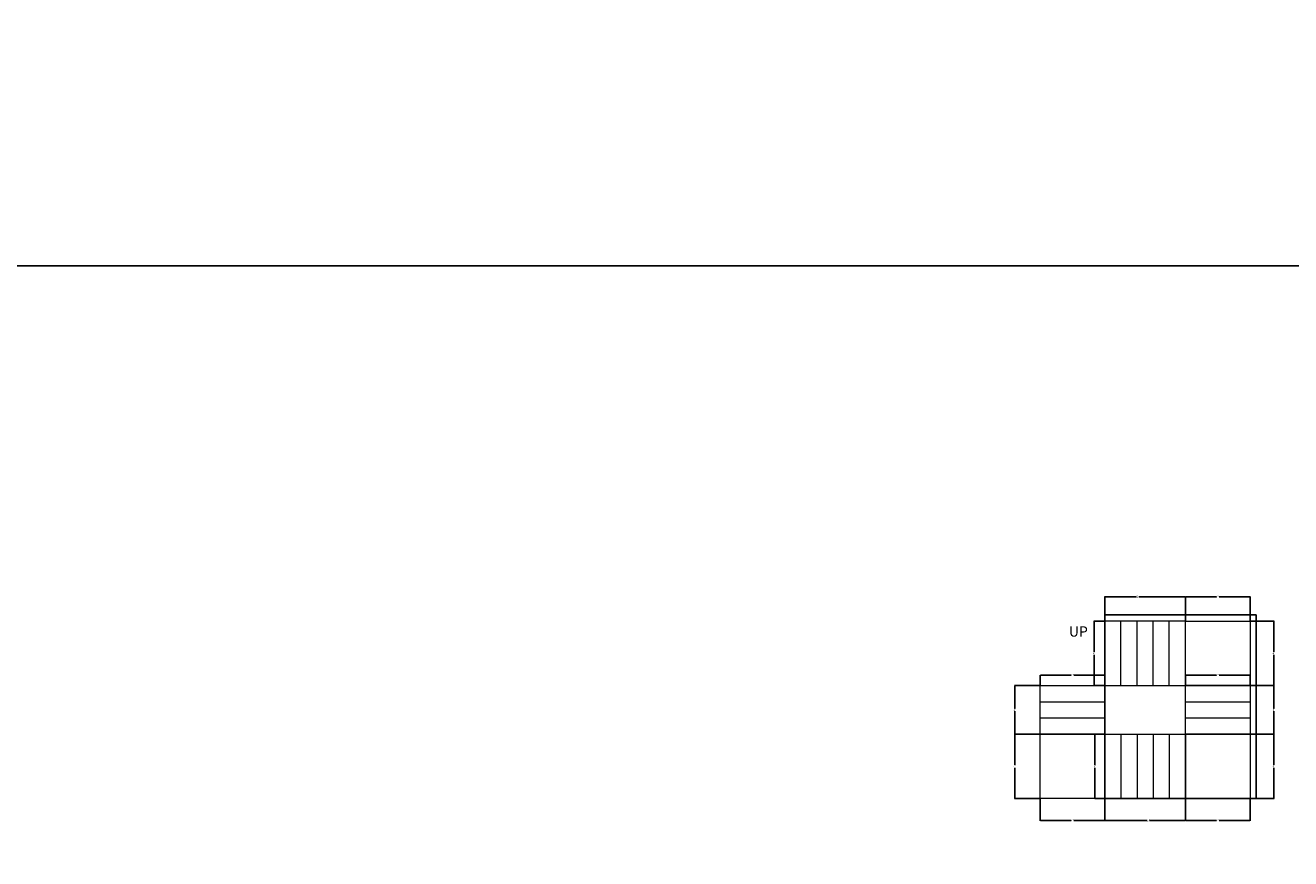
# Model space of a CAD drawing. Units: feet. Extents: x -2086 to 4549, y -11457 to -6010.
# Drawn here: x 2846 to 3787, y -10116 to -9496 of the extents above; entities that cross this region are included whole.
import ezdxf

# ---------------------------------------------------------------- set-up
doc = ezdxf.new("R2010")
doc.units = ezdxf.units.FT
doc.header["$MEASUREMENT"] = 0
doc.layers.add('BLK_1_FLR_2_STAIR_1', color=7, linetype='Continuous', true_color=0xffffff, plot=False)
for name, color, linetype, lineweight in [('BLK_1_FLR_2_STAIR_1_FLIGHT_1', 7, 'Continuous', 0), ('BLK_1_FLR_2_STAIR_1_FLIGHT_2', 7, 'Continuous', 0), ('BLK_1_FLR_2_STAIR_1_FLIGHT_3', 7, 'Continuous', 0), ('BLK_1_FLR_2_STAIR_1_FLIGHT_4', 7, 'Continuous', 0), ('BLK_1_FLR_2_STAIR_1_LANDING_1', 7, 'Continuous', 0), ('BLK_1_FLR_2_STAIR_1_LANDING_2', 7, 'Continuous', 0), ('BLK_1_FLR_2_STAIR_1_LANDING_3', 7, 'Continuous', 0)]:
    doc.layers.add(name, color=color, linetype=linetype, lineweight=lineweight)
doc.styles.add('MtXpl_Georgia', font='Georgia Bold.ttf')
doc.styles.get("Standard").update_dxf_attribs({"font": 'standard'})
doc.dimstyles.get("Standard").update_dxf_attribs({"dimtxt": 1.625, "dimasz": 0.18, "dimexe": 0.18, "dimexo": 0.0625, "dimgap": 0.09, "dimtad": 0, "dimtih": 1, "dimtoh": 1, "dimdec": 1, "dimzin": 0, "dimdsep": 46, "dimlunit": 4, "dimtxsty": 'standard', "dimcen": 0.09, "dimadec": 0, "dimazin": 0, "dimtfac": 1, "dimtdec": 1, "dimtofl": 0, "dimtmove": 0, "dimatfit": 3, "dimfxl": 1, "dimtolj": 1, "dimtzin": 0, "dimarcsym": 0})

# ---------------------------------------------------------------- blocks, each defined once
blk = doc.blocks.new('*D224')
at = {"layer": 'BLK_1_FLR_2_STAIR_1_FLIGHT_1', "color": 0, "lineweight": -2, "transparency": 16777216}
for p, q in [((3648.63, -9939.19), (3648.63, -9921.09)), ((3648.81, -9921.27), (3672.07, -9921.27)), ((3708.45, -9921.27), (3673.95, -9921.27)), ((3708.63, -9939.19), (3708.63, -9921.09))]:
    blk.add_line(p, q, dxfattribs=at)
at = {"layer": 'BLK_1_FLR_2_STAIR_1_FLIGHT_1', "color": 0, "transparency": 16777216}
for points in [[(3648.81, -9921.24), (3648.81, -9921.3), (3648.63, -9921.27)], [(3708.45, -9921.24), (3708.45, -9921.3), (3708.63, -9921.27)]]:
    blk.add_solid(points, dxfattribs=at)
at = {"layer": 'Defpoints', "color": 0, "transparency": 16777216}
for p in [(3708.63, -9921.27), (3648.63, -9939.25), (3708.63, -9939.25)]:
    blk.add_point(p, dxfattribs=at)
at = {"layer": 'BLK_1_FLR_2_STAIR_1_FLIGHT_1', "color": 0, "transparency": 16777216, "insert": (3673.01, -9921.27), "char_height": 1.625, "attachment_point": 5}
blk.add_mtext("\\A1;5'", dxfattribs=at)
blk = doc.blocks.new('*D225')
at = {"layer": 'BLK_1_FLR_2_STAIR_1_FLIGHT_1', "color": 0, "lineweight": -2, "transparency": 16777216}
for p, q in [((3648.57, -9939.25), (3640.58, -9939.25)), ((3640.76, -9939.43), (3640.76, -9962.19)), ((3640.76, -9987.07), (3640.76, -9964.31)), ((3648.57, -9987.25), (3640.58, -9987.25))]:
    blk.add_line(p, q, dxfattribs=at)
at = {"layer": 'BLK_1_FLR_2_STAIR_1_FLIGHT_1', "color": 0, "transparency": 16777216}
for points in [[(3640.73, -9939.43), (3640.79, -9939.43), (3640.76, -9939.25)], [(3640.73, -9987.07), (3640.79, -9987.07), (3640.76, -9987.25)]]:
    blk.add_solid(points, dxfattribs=at)
at = {"layer": 'Defpoints', "color": 0, "transparency": 16777216}
for p in [(3648.63, -9939.25), (3640.76, -9987.25), (3648.63, -9987.25)]:
    blk.add_point(p, dxfattribs=at)
at = {"layer": 'BLK_1_FLR_2_STAIR_1_FLIGHT_1', "color": 0, "transparency": 16777216, "insert": (3640.76, -9963.25), "char_height": 1.625, "attachment_point": 5}
blk.add_mtext("\\A1;4'", dxfattribs=at)
blk = doc.blocks.new('*D226')
at = {"layer": 'BLK_1_FLR_2_STAIR_1_FLIGHT_2', "color": 0, "lineweight": -2, "transparency": 16777216}
for p, q in [((3756.7, -9987.25), (3774.48, -9987.25)), ((3774.3, -9987.43), (3774.3, -10004.19)), ((3774.3, -10023.07), (3774.3, -10006.31)), ((3756.7, -10023.25), (3774.48, -10023.25))]:
    blk.add_line(p, q, dxfattribs=at)
at = {"layer": 'BLK_1_FLR_2_STAIR_1_FLIGHT_2', "color": 0, "transparency": 16777216}
for points in [[(3774.27, -9987.43), (3774.33, -9987.43), (3774.3, -9987.25)], [(3774.27, -10023.07), (3774.33, -10023.07), (3774.3, -10023.25)]]:
    blk.add_solid(points, dxfattribs=at)
at = {"layer": 'Defpoints', "color": 0, "transparency": 16777216}
for p in [(3756.63, -9987.25), (3756.63, -10023.25), (3774.3, -10023.25)]:
    blk.add_point(p, dxfattribs=at)
at = {"layer": 'BLK_1_FLR_2_STAIR_1_FLIGHT_2', "color": 0, "transparency": 16777216, "insert": (3774.3, -10005.25), "char_height": 1.625, "attachment_point": 5}
blk.add_mtext("\\A1;3'", dxfattribs=at)
blk = doc.blocks.new('*D227')
at = {"layer": 'BLK_1_FLR_2_STAIR_1_FLIGHT_2', "color": 0, "lineweight": -2, "transparency": 16777216}
for p, q in [((3708.63, -9987.19), (3708.63, -9979.38)), ((3708.81, -9979.56), (3731.69, -9979.56)), ((3756.45, -9979.56), (3733.57, -9979.56)), ((3756.63, -9987.19), (3756.63, -9979.38))]:
    blk.add_line(p, q, dxfattribs=at)
at = {"layer": 'BLK_1_FLR_2_STAIR_1_FLIGHT_2', "color": 0, "transparency": 16777216}
for points in [[(3708.81, -9979.53), (3708.81, -9979.59), (3708.63, -9979.56)], [(3756.45, -9979.53), (3756.45, -9979.59), (3756.63, -9979.56)]]:
    blk.add_solid(points, dxfattribs=at)
at = {"layer": 'Defpoints', "color": 0, "transparency": 16777216}
for p in [(3708.63, -9987.25), (3756.63, -9979.56), (3756.63, -9987.25)]:
    blk.add_point(p, dxfattribs=at)
at = {"layer": 'BLK_1_FLR_2_STAIR_1_FLIGHT_2', "color": 0, "transparency": 16777216, "insert": (3732.63, -9979.56), "char_height": 1.625, "attachment_point": 5}
blk.add_mtext("\\A1;4'", dxfattribs=at)
blk = doc.blocks.new('*D228')
at = {"layer": 'BLK_1_FLR_2_STAIR_1_FLIGHT_3', "color": 0, "lineweight": -2, "transparency": 16777216}
for p, q in [((3648.63, -10071.31), (3648.63, -10087.8)), ((3708.63, -10071.31), (3708.63, -10087.8)), ((3648.81, -10087.62), (3680.04, -10087.62)), ((3708.45, -10087.62), (3681.92, -10087.62))]:
    blk.add_line(p, q, dxfattribs=at)
at = {"layer": 'BLK_1_FLR_2_STAIR_1_FLIGHT_3', "color": 0, "transparency": 16777216}
for points in [[(3648.81, -10087.59), (3648.81, -10087.65), (3648.63, -10087.62)], [(3708.45, -10087.59), (3708.45, -10087.65), (3708.63, -10087.62)]]:
    blk.add_solid(points, dxfattribs=at)
at = {"layer": 'Defpoints', "color": 0, "transparency": 16777216}
for p in [(3648.63, -10071.25), (3708.63, -10071.25), (3708.63, -10087.62)]:
    blk.add_point(p, dxfattribs=at)
at = {"layer": 'BLK_1_FLR_2_STAIR_1_FLIGHT_3', "color": 0, "transparency": 16777216, "insert": (3680.98, -10087.62), "char_height": 1.625, "attachment_point": 5}
blk.add_mtext("\\A1;5'", dxfattribs=at)
blk = doc.blocks.new('*D229')
at = {"layer": 'BLK_1_FLR_2_STAIR_1_FLIGHT_3', "color": 0, "lineweight": -2, "transparency": 16777216}
for p, q in [((3648.57, -10023.25), (3641.22, -10023.25)), ((3641.4, -10023.43), (3641.4, -10046.19)), ((3641.4, -10071.07), (3641.4, -10048.31)), ((3648.57, -10071.25), (3641.22, -10071.25))]:
    blk.add_line(p, q, dxfattribs=at)
at = {"layer": 'BLK_1_FLR_2_STAIR_1_FLIGHT_3', "color": 0, "transparency": 16777216}
for points in [[(3641.37, -10023.43), (3641.43, -10023.43), (3641.4, -10023.25)], [(3641.37, -10071.07), (3641.43, -10071.07), (3641.4, -10071.25)]]:
    blk.add_solid(points, dxfattribs=at)
at = {"layer": 'Defpoints', "color": 0, "transparency": 16777216}
for p in [(3641.4, -10023.25), (3648.63, -10023.25), (3648.63, -10071.25)]:
    blk.add_point(p, dxfattribs=at)
at = {"layer": 'BLK_1_FLR_2_STAIR_1_FLIGHT_3', "color": 0, "transparency": 16777216, "insert": (3641.4, -10047.25), "char_height": 1.625, "attachment_point": 5}
blk.add_mtext("\\A1;4'", dxfattribs=at)
blk = doc.blocks.new('*D230')
at = {"layer": 'BLK_1_FLR_2_STAIR_1_LANDING_1', "color": 0, "lineweight": -2, "transparency": 16777216}
for p, q in [((3756.7, -9939.25), (3774.48, -9939.25)), ((3774.3, -9939.43), (3774.3, -9962.19)), ((3774.3, -9987.07), (3774.3, -9964.31)), ((3756.7, -9987.25), (3774.48, -9987.25))]:
    blk.add_line(p, q, dxfattribs=at)
at = {"layer": 'BLK_1_FLR_2_STAIR_1_LANDING_1', "color": 0, "transparency": 16777216}
for points in [[(3774.27, -9939.43), (3774.33, -9939.43), (3774.3, -9939.25)], [(3774.27, -9987.07), (3774.33, -9987.07), (3774.3, -9987.25)]]:
    blk.add_solid(points, dxfattribs=at)
at = {"layer": 'Defpoints', "color": 0, "transparency": 16777216}
for p in [(3756.63, -9939.25), (3774.3, -9939.25), (3756.63, -9987.25)]:
    blk.add_point(p, dxfattribs=at)
at = {"layer": 'BLK_1_FLR_2_STAIR_1_LANDING_1', "color": 0, "transparency": 16777216, "insert": (3774.3, -9963.25), "char_height": 1.625, "attachment_point": 5}
blk.add_mtext("\\A1;4'", dxfattribs=at)
blk = doc.blocks.new('*D231')
at = {"layer": 'BLK_1_FLR_2_STAIR_1_LANDING_2', "color": 0, "lineweight": -2, "transparency": 16777216}
for p, q in [((3756.7, -10023.25), (3774.48, -10023.25)), ((3774.3, -10023.43), (3774.3, -10046.19)), ((3774.3, -10071.07), (3774.3, -10048.31)), ((3756.7, -10071.25), (3774.48, -10071.25))]:
    blk.add_line(p, q, dxfattribs=at)
at = {"layer": 'BLK_1_FLR_2_STAIR_1_LANDING_2', "color": 0, "transparency": 16777216}
for points in [[(3774.27, -10023.43), (3774.33, -10023.43), (3774.3, -10023.25)], [(3774.27, -10071.07), (3774.33, -10071.07), (3774.3, -10071.25)]]:
    blk.add_solid(points, dxfattribs=at)
at = {"layer": 'Defpoints', "color": 0, "transparency": 16777216}
for p in [(3756.63, -10023.25), (3756.63, -10071.25), (3774.3, -10071.25)]:
    blk.add_point(p, dxfattribs=at)
at = {"layer": 'BLK_1_FLR_2_STAIR_1_LANDING_2', "color": 0, "transparency": 16777216, "insert": (3774.3, -10047.25), "char_height": 1.625, "attachment_point": 5}
blk.add_mtext("\\A1;4'", dxfattribs=at)
blk = doc.blocks.new('*D237')
at = {"layer": 'BLK_1_FLR_2_STAIR_1_LANDING_2', "color": 0, "lineweight": -2, "transparency": 16777216}
for p, q in [((3708.63, -10071.31), (3708.63, -10087.8)), ((3756.63, -10071.31), (3756.63, -10087.8)), ((3708.81, -10087.62), (3731.69, -10087.62)), ((3756.45, -10087.62), (3733.57, -10087.62))]:
    blk.add_line(p, q, dxfattribs=at)
at = {"layer": 'BLK_1_FLR_2_STAIR_1_LANDING_2', "color": 0, "transparency": 16777216}
for points in [[(3708.81, -10087.59), (3708.81, -10087.65), (3708.63, -10087.62)], [(3756.45, -10087.59), (3756.45, -10087.65), (3756.63, -10087.62)]]:
    blk.add_solid(points, dxfattribs=at)
at = {"layer": 'Defpoints', "color": 0, "transparency": 16777216}
for p in [(3708.63, -10071.25), (3756.63, -10071.25), (3756.63, -10087.62)]:
    blk.add_point(p, dxfattribs=at)
at = {"layer": 'BLK_1_FLR_2_STAIR_1_LANDING_2', "color": 0, "transparency": 16777216, "insert": (3732.63, -10087.62), "char_height": 1.625, "attachment_point": 5}
blk.add_mtext("\\A1;4'", dxfattribs=at)
blk = doc.blocks.new('*D232')
at = {"layer": 'BLK_1_FLR_2_STAIR_1_LANDING_1', "color": 0, "lineweight": -2, "transparency": 16777216}
for p, q in [((3708.63, -9939.19), (3708.63, -9921.09)), ((3708.81, -9921.27), (3731.69, -9921.27)), ((3756.45, -9921.27), (3733.57, -9921.27)), ((3756.63, -9939.19), (3756.63, -9921.09))]:
    blk.add_line(p, q, dxfattribs=at)
at = {"layer": 'BLK_1_FLR_2_STAIR_1_LANDING_1', "color": 0, "transparency": 16777216}
for points in [[(3708.81, -9921.24), (3708.81, -9921.3), (3708.63, -9921.27)], [(3756.45, -9921.24), (3756.45, -9921.3), (3756.63, -9921.27)]]:
    blk.add_solid(points, dxfattribs=at)
at = {"layer": 'Defpoints', "color": 0, "transparency": 16777216}
for p in [(3756.63, -9921.27), (3708.63, -9939.25), (3756.63, -9939.25)]:
    blk.add_point(p, dxfattribs=at)
at = {"layer": 'BLK_1_FLR_2_STAIR_1_LANDING_1', "color": 0, "transparency": 16777216, "insert": (3732.63, -9921.27), "char_height": 1.625, "attachment_point": 5}
blk.add_mtext("\\A1;4'", dxfattribs=at)
blk = doc.blocks.new('*D233')
at = {"layer": 'BLK_1_FLR_2_STAIR_1_FLIGHT_4', "color": 0, "lineweight": -2, "transparency": 16777216}
for p, q in [((3600.57, -9987.25), (3581.57, -9987.25)), ((3581.75, -9987.43), (3581.75, -10004.19)), ((3581.75, -10023.07), (3581.75, -10006.31)), ((3600.57, -10023.25), (3581.57, -10023.25))]:
    blk.add_line(p, q, dxfattribs=at)
at = {"layer": 'BLK_1_FLR_2_STAIR_1_FLIGHT_4', "color": 0, "transparency": 16777216}
for points in [[(3581.72, -9987.43), (3581.78, -9987.43), (3581.75, -9987.25)], [(3581.72, -10023.07), (3581.78, -10023.07), (3581.75, -10023.25)]]:
    blk.add_solid(points, dxfattribs=at)
at = {"layer": 'Defpoints', "color": 0, "transparency": 16777216}
for p in [(3600.63, -9987.25), (3581.75, -10023.25), (3600.63, -10023.25)]:
    blk.add_point(p, dxfattribs=at)
at = {"layer": 'BLK_1_FLR_2_STAIR_1_FLIGHT_4', "color": 0, "transparency": 16777216, "insert": (3581.75, -10005.25), "char_height": 1.625, "attachment_point": 5}
blk.add_mtext("\\A1;3'", dxfattribs=at)
blk = doc.blocks.new('*D234')
at = {"layer": 'BLK_1_FLR_2_STAIR_1_FLIGHT_4', "color": 0, "lineweight": -2, "transparency": 16777216}
for p, q in [((3600.63, -9987.19), (3600.63, -9979.38)), ((3600.81, -9979.56), (3623.69, -9979.56)), ((3648.45, -9979.56), (3625.57, -9979.56)), ((3648.63, -9987.19), (3648.63, -9979.38))]:
    blk.add_line(p, q, dxfattribs=at)
at = {"layer": 'BLK_1_FLR_2_STAIR_1_FLIGHT_4', "color": 0, "transparency": 16777216}
for points in [[(3600.81, -9979.53), (3600.81, -9979.59), (3600.63, -9979.56)], [(3648.45, -9979.53), (3648.45, -9979.59), (3648.63, -9979.56)]]:
    blk.add_solid(points, dxfattribs=at)
at = {"layer": 'Defpoints', "color": 0, "transparency": 16777216}
for p in [(3600.63, -9987.25), (3648.63, -9979.56), (3648.63, -9987.25)]:
    blk.add_point(p, dxfattribs=at)
at = {"layer": 'BLK_1_FLR_2_STAIR_1_FLIGHT_4', "color": 0, "transparency": 16777216, "insert": (3624.63, -9979.56), "char_height": 1.625, "attachment_point": 5}
blk.add_mtext("\\A1;4'", dxfattribs=at)
blk = doc.blocks.new('*D235')
at = {"layer": 'BLK_1_FLR_2_STAIR_1_LANDING_3', "color": 0, "lineweight": -2, "transparency": 16777216}
for p, q in [((3600.57, -10023.25), (3581.6, -10023.25)), ((3581.78, -10023.43), (3581.78, -10046.19)), ((3581.78, -10071.07), (3581.78, -10048.31)), ((3600.57, -10071.25), (3581.6, -10071.25))]:
    blk.add_line(p, q, dxfattribs=at)
at = {"layer": 'BLK_1_FLR_2_STAIR_1_LANDING_3', "color": 0, "transparency": 16777216}
for points in [[(3581.75, -10023.43), (3581.81, -10023.43), (3581.78, -10023.25)], [(3581.75, -10071.07), (3581.81, -10071.07), (3581.78, -10071.25)]]:
    blk.add_solid(points, dxfattribs=at)
at = {"layer": 'Defpoints', "color": 0, "transparency": 16777216}
for p in [(3600.63, -10023.25), (3581.78, -10071.25), (3600.63, -10071.25)]:
    blk.add_point(p, dxfattribs=at)
at = {"layer": 'BLK_1_FLR_2_STAIR_1_LANDING_3', "color": 0, "transparency": 16777216, "insert": (3581.78, -10047.25), "char_height": 1.625, "attachment_point": 5}
blk.add_mtext("\\A1;4'", dxfattribs=at)
blk = doc.blocks.new('*D236')
at = {"layer": 'BLK_1_FLR_2_STAIR_1_LANDING_3', "color": 0, "lineweight": -2, "transparency": 16777216}
for p, q in [((3600.63, -10071.31), (3600.63, -10087.8)), ((3648.63, -10071.31), (3648.63, -10087.8)), ((3600.81, -10087.62), (3623.69, -10087.62)), ((3648.45, -10087.62), (3625.57, -10087.62))]:
    blk.add_line(p, q, dxfattribs=at)
at = {"layer": 'BLK_1_FLR_2_STAIR_1_LANDING_3', "color": 0, "transparency": 16777216}
for points in [[(3600.81, -10087.59), (3600.81, -10087.65), (3600.63, -10087.62)], [(3648.45, -10087.59), (3648.45, -10087.65), (3648.63, -10087.62)]]:
    blk.add_solid(points, dxfattribs=at)
at = {"layer": 'Defpoints', "color": 0, "transparency": 16777216}
for p in [(3600.63, -10071.25), (3648.63, -10071.25), (3648.63, -10087.62)]:
    blk.add_point(p, dxfattribs=at)
at = {"layer": 'BLK_1_FLR_2_STAIR_1_LANDING_3', "color": 0, "transparency": 16777216, "insert": (3624.63, -10087.62), "char_height": 1.625, "attachment_point": 5}
blk.add_mtext("\\A1;4'", dxfattribs=at)

msp = doc.modelspace()

# ---------------------------------------------------------------- linework, layer by layer
for points in [[(-1223.89, -8784.21), (4548.57, -8784.21), (4548.57, -9675.01), (-1223.89, -9675.01), (-1223.89, -8784.21)], [(-1223.89, -9675.01), (4548.57, -9675.01), (4548.57, -10565.82), (-1223.89, -10565.82), (-1223.89, -9675.01)]]:
    msp.add_lwpolyline(points, close=True)
at = {"layer": 'BLK_1_FLR_2_STAIR_1'}
msp.add_lwpolyline([(3761.16, -9934.72), (3648.63, -9934.72), (3648.63, -10071.25), (3761.16, -10071.25)], close=True, dxfattribs=at)
at = {"layer": 'BLK_1_FLR_2_STAIR_1_FLIGHT_1', "color": 3}
for p, q in [((3648.63, -9987.25), (3648.63, -9939.25)), ((3660.63, -9987.25), (3660.63, -9939.25)), ((3672.63, -9987.25), (3672.63, -9939.25)), ((3684.63, -9987.25), (3684.63, -9939.25)), ((3696.63, -9987.25), (3696.63, -9939.25)), ((3708.63, -9987.25), (3708.63, -9939.25))]:
    msp.add_line(p, q, dxfattribs=at)
at = {"layer": 'BLK_1_FLR_2_STAIR_1_FLIGHT_1'}
msp.add_lwpolyline([(3648.63, -9939.25), (3648.63, -9987.25), (3708.63, -9987.25), (3708.63, -9939.25), (3648.63, -9939.25)], close=True, dxfattribs=at)
at = {"layer": 'BLK_1_FLR_2_STAIR_1_FLIGHT_2', "color": 3}
for p, q in [((3708.63, -9987.25), (3756.63, -9987.25)), ((3708.63, -9999.25), (3756.63, -9999.25)), ((3708.63, -10011.25), (3756.63, -10011.25)), ((3708.63, -10023.25), (3756.63, -10023.25))]:
    msp.add_line(p, q, dxfattribs=at)
at = {"layer": 'BLK_1_FLR_2_STAIR_1_FLIGHT_2'}
msp.add_lwpolyline([(3708.63, -9987.25), (3756.63, -9987.25), (3756.63, -10023.25), (3708.63, -10023.25), (3708.63, -9987.25)], close=True, dxfattribs=at)
at = {"layer": 'BLK_1_FLR_2_STAIR_1_FLIGHT_3', "color": 3}
for p, q in [((3648.63, -10071.25), (3648.63, -10023.25)), ((3660.63, -10023.25), (3660.63, -10071.25)), ((3672.63, -10023.25), (3672.63, -10071.25)), ((3684.63, -10023.25), (3684.63, -10071.25)), ((3696.63, -10023.25), (3696.63, -10071.25)), ((3708.63, -10023.25), (3708.63, -10071.25))]:
    msp.add_line(p, q, dxfattribs=at)
at = {"layer": 'BLK_1_FLR_2_STAIR_1_FLIGHT_3'}
msp.add_lwpolyline([(3648.63, -10023.25), (3708.63, -10023.25), (3708.63, -10071.25), (3648.63, -10071.25), (3648.63, -10023.25)], close=True, dxfattribs=at)
at = {"layer": 'BLK_1_FLR_2_STAIR_1_FLIGHT_4', "color": 3}
for p, q in [((3600.63, -9987.25), (3648.63, -9987.25)), ((3600.63, -9999.25), (3648.63, -9999.25)), ((3600.63, -10011.25), (3648.63, -10011.25)), ((3600.63, -10023.25), (3648.63, -10023.25))]:
    msp.add_line(p, q, dxfattribs=at)
at = {"layer": 'BLK_1_FLR_2_STAIR_1_FLIGHT_4'}
msp.add_lwpolyline([(3600.63, -9987.25), (3648.63, -9987.25), (3648.63, -10023.25), (3600.63, -10023.25), (3600.63, -9987.25)], close=True, dxfattribs=at)
at = {"layer": 'BLK_1_FLR_2_STAIR_1_LANDING_1'}
msp.add_lwpolyline([(3708.63, -9939.25), (3756.63, -9939.25), (3756.63, -9987.25), (3708.63, -9987.25), (3708.63, -9939.25)], close=True, dxfattribs=at)
at = {"layer": 'BLK_1_FLR_2_STAIR_1_LANDING_2'}
msp.add_lwpolyline([(3708.63, -10023.25), (3756.63, -10023.25), (3756.63, -10071.25), (3708.63, -10071.25), (3708.63, -10023.25)], close=True, dxfattribs=at)
at = {"layer": 'BLK_1_FLR_2_STAIR_1_LANDING_3'}
msp.add_lwpolyline([(3600.63, -10023.25), (3648.63, -10023.25), (3648.63, -10071.25), (3600.63, -10071.25), (3600.63, -10023.25)], close=True, dxfattribs=at)

# ---------------------------------------------------------------- texts
at = {"style": 'MtXpl_Georgia'}
msp.add_text('UP', height=7.618, dxfattribs=at).set_placement((3622.02, -9950.81))

# ---------------------------------------------------------------- dimensions: what is measured, and where the dimension line sits
at = {"layer": 'BLK_1_FLR_2_STAIR_1_FLIGHT_1', "color": 1}
dim = msp.add_linear_dim(base=(3708.63, -9921.27), p1=(3648.63, -9939.25), p2=(3708.63, -9939.25), dimstyle='Standard', dxfattribs=at)
dim.commit()
dim.dimension.update_dxf_attribs({"geometry": '*D224', "text_midpoint": (3673.01, -9921.27), "dimtype": 160})
at = {"layer": 'BLK_1_FLR_2_STAIR_1_FLIGHT_1', "color": 2}
dim = msp.add_linear_dim(base=(3640.76, -9987.25), p1=(3648.63, -9939.25), p2=(3648.63, -9987.25), angle=90, dimstyle='Standard', dxfattribs=at)
dim.commit()
dim.dimension.update_dxf_attribs({"geometry": '*D225', "text_midpoint": (3640.76, -9963.25), "dimtype": 160})
at = {"layer": 'BLK_1_FLR_2_STAIR_1_FLIGHT_2', "color": 2}
dim = msp.add_linear_dim(base=(3756.63, -9979.56), p1=(3708.63, -9987.25), p2=(3756.63, -9987.25), dimstyle='Standard', dxfattribs=at)
dim.commit()
dim.dimension.update_dxf_attribs({"geometry": '*D227', "text_midpoint": (3732.63, -9979.56)})
at = {"layer": 'BLK_1_FLR_2_STAIR_1_FLIGHT_2', "color": 1}
dim = msp.add_linear_dim(base=(3774.3, -10023.25), p1=(3756.63, -9987.25), p2=(3756.63, -10023.25), angle=90, dimstyle='Standard', dxfattribs=at)
dim.commit()
dim.dimension.update_dxf_attribs({"geometry": '*D226', "text_midpoint": (3774.3, -10005.25)})
at = {"layer": 'BLK_1_FLR_2_STAIR_1_FLIGHT_3', "color": 2}
dim = msp.add_linear_dim(base=(3641.4, -10023.25), p1=(3648.63, -10071.25), p2=(3648.63, -10023.25), angle=90, dimstyle='Standard', dxfattribs=at)
dim.commit()
dim.dimension.update_dxf_attribs({"geometry": '*D229', "text_midpoint": (3641.4, -10047.25), "dimtype": 160})
at = {"layer": 'BLK_1_FLR_2_STAIR_1_FLIGHT_3', "color": 1}
dim = msp.add_linear_dim(base=(3708.63, -10087.62), p1=(3648.63, -10071.25), p2=(3708.63, -10071.25), dimstyle='Standard', dxfattribs=at)
dim.commit()
dim.dimension.update_dxf_attribs({"geometry": '*D228', "text_midpoint": (3680.98, -10087.62), "dimtype": 160})
at = {"layer": 'BLK_1_FLR_2_STAIR_1_FLIGHT_4', "color": 1}
dim = msp.add_linear_dim(base=(3581.75, -10023.25), p1=(3600.63, -9987.25), p2=(3600.63, -10023.25), angle=90, dimstyle='Standard', dxfattribs=at)
dim.commit()
dim.dimension.update_dxf_attribs({"geometry": '*D233', "text_midpoint": (3581.75, -10005.25)})
at = {"layer": 'BLK_1_FLR_2_STAIR_1_FLIGHT_4', "color": 2}
dim = msp.add_linear_dim(base=(3648.63, -9979.56), p1=(3600.63, -9987.25), p2=(3648.63, -9987.25), dimstyle='Standard', dxfattribs=at)
dim.commit()
dim.dimension.update_dxf_attribs({"geometry": '*D234', "text_midpoint": (3624.63, -9979.56)})
at = {"layer": 'BLK_1_FLR_2_STAIR_1_LANDING_1', "color": 1}
dim = msp.add_linear_dim(base=(3756.63, -9921.27), p1=(3708.63, -9939.25), p2=(3756.63, -9939.25), dimstyle='Standard', dxfattribs=at)
dim.commit()
dim.dimension.update_dxf_attribs({"geometry": '*D232', "text_midpoint": (3732.63, -9921.27)})
at = {"layer": 'BLK_1_FLR_2_STAIR_1_LANDING_1', "color": 2}
dim = msp.add_linear_dim(base=(3774.3, -9939.25), p1=(3756.63, -9987.25), p2=(3756.63, -9939.25), angle=90, dimstyle='Standard', dxfattribs=at)
dim.commit()
dim.dimension.update_dxf_attribs({"geometry": '*D230', "text_midpoint": (3774.3, -9963.25)})
at = {"layer": 'BLK_1_FLR_2_STAIR_1_LANDING_2', "color": 2}
dim = msp.add_linear_dim(base=(3774.3, -10071.25), p1=(3756.63, -10023.25), p2=(3756.63, -10071.25), angle=90, dimstyle='Standard', dxfattribs=at)
dim.commit()
dim.dimension.update_dxf_attribs({"geometry": '*D231', "text_midpoint": (3774.3, -10047.25)})
at = {"layer": 'BLK_1_FLR_2_STAIR_1_LANDING_2', "color": 1}
dim = msp.add_linear_dim(base=(3756.63, -10087.62), p1=(3708.63, -10071.25), p2=(3756.63, -10071.25), dimstyle='Standard', dxfattribs=at)
dim.commit()
dim.dimension.update_dxf_attribs({"geometry": '*D237', "text_midpoint": (3732.63, -10087.62)})
at = {"layer": 'BLK_1_FLR_2_STAIR_1_LANDING_3', "color": 2}
dim = msp.add_linear_dim(base=(3581.78, -10071.25), p1=(3600.63, -10023.25), p2=(3600.63, -10071.25), angle=90, dimstyle='Standard', dxfattribs=at)
dim.commit()
dim.dimension.update_dxf_attribs({"geometry": '*D235', "text_midpoint": (3581.78, -10047.25)})
at = {"layer": 'BLK_1_FLR_2_STAIR_1_LANDING_3', "color": 1}
dim = msp.add_linear_dim(base=(3648.63, -10087.62), p1=(3600.63, -10071.25), p2=(3648.63, -10071.25), dimstyle='Standard', dxfattribs=at)
dim.commit()
dim.dimension.update_dxf_attribs({"geometry": '*D236', "text_midpoint": (3624.63, -10087.62)})

doc.saveas('drawing.dxf')
